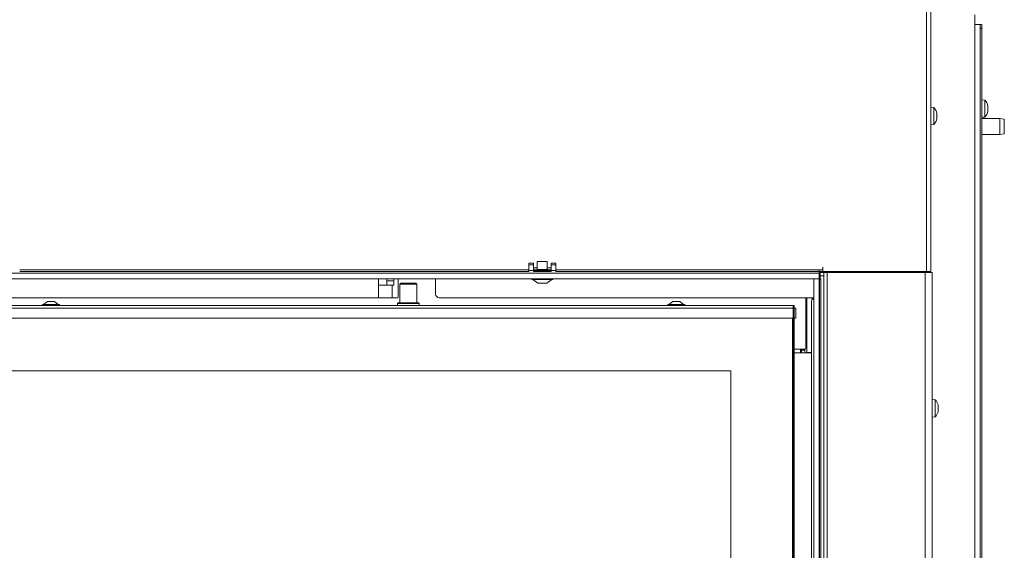
# Model space of a CAD drawing. Extents: x -4694 to -1617, y 1047 to 4043.
# Drawn here: x -3683 to -3132, y 3176 to 3473 of the extents above; entities that cross this region are included whole.
import ezdxf

# ---------------------------------------------------------------- set-up
doc = ezdxf.new("R2010")
doc.units = 0
doc.header["$LTSCALE"] = 5
doc.layers.add('3', color=1, linetype='Continuous')
doc.layers.add('SLD-0', color=7, linetype='Continuous')
doc.styles.add('STANDARD-BrunnerGroßer Text', font='ARIAL.TTF')
doc.dimstyles.new('STANDARD-Brunner-IIGroßer Text', dxfattribs={"dimscale": 5, "dimtxt": 8, "dimasz": 5, "dimexe": 3.175, "dimexo": 0, "dimgap": 0.762, "dimtad": 1, "dimdec": 0, "dimrnd": 1e-08, "dimtxsty": 'STANDARD-BrunnerGroßer Text', "dimblk": 'Filled-1', "dimcen": 0.09, "dimdle": 10, "dimclrd": 7, "dimclre": 7, "dimclrt": 7, "dimadec": 1, "dimazin": 2, "dimtfac": 0.666667, "dimtdec": 0, "dimtmove": 0, "dimatfit": 3, "dimldrblk": 'Filled-1', "dimfxl": 1, "dimtolj": 1, "dimlwd": 15, "dimlwe": 15, "dimarcsym": 0})

# ---------------------------------------------------------------- blocks, each defined once
blk = doc.blocks.new('Filled-1')
at = {"color": 0}
for p, q in [((0, 0), (-1, 0.167)), ((-1, 0.167), (-1, -0.167)), ((-1, 0), (0, 0)), ((-1, -0.167), (0, 0))]:
    blk.add_line(p, q, dxfattribs=at)
at = {"color": 0, "flags": 128}
blk.add_lwpolyline([(-1, -0.167), (0, 0), (-1, 0.167), (-1, -0.167)], dxfattribs=at)
at = {"color": 0}
blk.add_solid([(-1, -0.167), (0, 0), (-1, 0.167), (-1, -0.167)], dxfattribs=at)
blk = doc.blocks.new('*D42')
at = {"layer": 'Defpoints', "color": 0}
for p in [(-4431.16, 3312.08), (-3249.16, 3312.08), (-3249.16, 3138.19)]:
    blk.add_point(p, dxfattribs=at)
at = {"layer": 'SLD-0', "color": 7, "lineweight": 15}
for p, q in [((-4431.16, 3312.08), (-4431.16, 3122.32)), ((-3249.16, 3312.08), (-3249.16, 3122.32)), ((-4406.16, 3138.19), (-3274.16, 3138.19))]:
    blk.add_line(p, q, dxfattribs=at)
at = {"layer": 'SLD-0', "color": 7, "lineweight": 15, "xscale": 25, "yscale": 25, "zscale": 25, "rotation": 180}
blk.add_blockref('Filled-1', (-4431.16, 3138.19), dxfattribs=at)
at = {"layer": 'SLD-0', "color": 7, "lineweight": 15, "xscale": 25, "yscale": 25, "zscale": 25}
blk.add_blockref('Filled-1', (-3249.16, 3138.19), dxfattribs=at)
at = {"layer": 'SLD-0', "color": 7, "lineweight": 15, "insert": (-3842.98, 3182.85), "char_height": 40, "attachment_point": 2, "style": 'STANDARD-BrunnerGroßer Text'}
blk.add_mtext('\\A1;1182', dxfattribs=at)

msp = doc.modelspace()

# ---------------------------------------------------------------- linework, layer by layer
at = {"color": 7, "linetype": 'Continuous', "lineweight": 15}
for p, q in [((-3175.16, 3332.08), (-3175.16, 3931.58)), ((-3172.66, 3332.08), (-3172.66, 3931.58)), ((-3148.06, 2709.23), (-3148.06, 3475.58)), ((-3148.06, 3470.23), (-3145.06, 3470.23)), ((-3145.06, 3470.23), (-3144.06, 3470.23)), ((-3145.06, 2709.23), (-3145.06, 3470.23)), ((-3144.06, 3468.23), (-3145.06, 3468.23)), ((-3144.06, 3470.23), (-3144.06, 3468.23)), ((-3144.06, 3468.23), (-3144.06, 2878.23)), ((-3142.43, 3427.99), (-3144.06, 3428.13)), ((-3142.43, 3419.63), (-3142.43, 3427.99)), ((-3171.03, 3423.84), (-3172.66, 3423.98)), ((-3171.03, 3414.33), (-3171.03, 3423.84)), ((-3140.83, 3425.03), (-3140.81, 3425.03)), ((-3140.72, 3424.71), (-3140.75, 3424.7)), ((-3140.72, 3424.71), (-3140.72, 3424.71)), ((-3140.72, 3424.21), (-3140.72, 3424.21)), ((-3140.72, 3423.73), (-3140.72, 3423.73)), ((-3140.72, 3422.74), (-3140.72, 3422.74)), ((-3169.43, 3420.76), (-3169.41, 3420.76)), ((-3169.43, 3417.41), (-3169.41, 3417.41)), ((-3169.41, 3420.58), (-3169.32, 3420.58)), ((-3169.41, 3417.58), (-3169.32, 3417.58)), ((-3169.32, 3420.58), (-3169.32, 3420.58)), ((-3169.32, 3419.83), (-3169.32, 3419.83)), ((-3169.32, 3418.33), (-3169.32, 3418.33)), ((-3144.06, 3418.33), (-3142.43, 3418.48)), ((-3134.06, 3417.73), (-3144.06, 3417.73)), ((-3142.43, 3418.48), (-3142.43, 3419.63)), ((-3140.75, 3421.79), (-3140.83, 3421.79)), ((-3140.82, 3421.73), (-3140.81, 3421.73)), ((-3140.72, 3422.25), (-3140.76, 3421.82)), ((-3140.72, 3422.25), (-3140.72, 3422.25)), ((-3140.72, 3421.76), (-3140.72, 3421.76)), ((-3131.56, 3417.29), (-3134.06, 3417.73)), ((-3134.06, 3408.73), (-3134.06, 3417.73)), ((-3131.56, 3417.29), (-3131.56, 3409.17)), ((-3172.66, 3414.18), (-3171.03, 3414.33)), ((-3144.06, 3408.73), (-3134.06, 3408.73)), ((-3134.06, 3408.73), (-3131.56, 3409.17)), ((-3233.16, 3334.58), (-3233.16, 3333.08)), ((-3397.66, 3333.08), (-3682.66, 3333.08)), ((-3397.66, 3332.08), (-3682.66, 3332.08)), ((-3392.79, 3333.08), (-3395.16, 3333.08)), ((-3385.16, 3333.08), (-3387.53, 3333.08)), ((-3235.16, 3333.08), (-3382.66, 3333.08)), ((-3235.16, 3332.08), (-3382.66, 3332.08)), ((-3235.16, 3333.08), (-3235.16, 3332.08)), ((-3233.16, 3333.08), (-3235.16, 3333.08)), ((-3235.16, 3332.08), (-3233.16, 3332.08)), ((-3234.66, 3331.58), (-3232.66, 3331.58)), ((-3234.66, 3329.58), (-3234.66, 3331.58)), ((-3232.66, 3329.58), (-3234.66, 3329.58)), ((-3234.66, 3328.08), (-3234.66, 3329.58)), ((-3233.16, 3332.08), (-3233.16, 3333.08)), ((-3175.16, 3332.08), (-3233.16, 3332.08)), ((-3232.66, 3331.58), (-3232.66, 3329.58)), ((-3230.66, 3331.58), (-3232.66, 3331.58)), ((-3232.66, 2792.08), (-3232.66, 3329.58)), ((-3230.66, 2790.08), (-3230.66, 3331.58)), ((-3175.86, 3331.58), (-3230.66, 3331.58)), ((-3229.36, 3332.08), (-3229.36, 3331.58)), ((-3225.46, 3331.58), (-3225.46, 3332.08)), ((-3207.46, 3332.08), (-3207.46, 3331.58)), ((-3195.36, 3332.08), (-3195.36, 3331.58)), ((-3186.86, 3332.08), (-3186.86, 3331.58)), ((-3175.86, 2790.08), (-3175.86, 3331.58)), ((-3171.86, 3331.58), (-3175.86, 3331.58)), ((-3172.66, 3332.08), (-3175.16, 3332.08)), ((-3173.86, 3332.08), (-3173.86, 3331.58)), ((-3171.86, 2790.08), (-3171.86, 3331.58)), ((-3481.86, 3324.43), (-3481.86, 3328.08)), ((-3481.86, 3324.43), (-3474.13, 3324.43)), ((-3481.86, 3324.43), (-3481.86, 3317.43)), ((-3473.34, 3326.93), (-3477.2, 3326.93)), ((-3477.2, 3324.43), (-3477.2, 3326.93)), ((-3476.94, 3327.93), (-3473.08, 3327.93)), ((-3474.13, 3317.43), (-3474.13, 3324.43)), ((-3474.13, 3324.43), (-3473.34, 3324.43)), ((-3473.34, 3324.43), (-3473.34, 3326.93)), ((-3473.08, 3327.93), (-3471.01, 3327.93)), ((-3470.75, 3326.93), (-3470.75, 3318.43)), ((-3469.41, 3325.58), (-3469.91, 3325.08)), ((-3469.91, 3325.08), (-3469.91, 3314.58)), ((-3460.41, 3325.08), (-3469.91, 3325.08)), ((-3469.41, 3325.58), (-3460.91, 3325.58)), ((-3460.41, 3325.08), (-3460.91, 3325.58)), ((-3460.41, 3314.58), (-3460.41, 3325.08)), ((-3449.86, 3328.08), (-3449.86, 3324.43)), ((-3449.86, 3324.43), (-3449.86, 3319.43)), ((-4430.66, 3313.08), (-3249.66, 3313.08)), ((-3481.86, 3317.43), (-3817.86, 3317.43)), ((-3669.86, 3313.63), (-3669.86, 3313.08)), ((-3669.39, 3313.63), (-3669.86, 3313.63)), ((-3660.46, 3313.63), (-3669.39, 3313.63)), ((-3667.16, 3315.28), (-3669.26, 3313.63)), ((-3666.96, 3315.28), (-3667.16, 3315.28)), ((-3663.16, 3315.28), (-3666.96, 3315.28)), ((-3661.06, 3313.63), (-3663.16, 3315.28)), ((-3660.46, 3313.08), (-3660.46, 3313.63)), ((-3474.13, 3317.43), (-3481.86, 3317.43)), ((-3471.01, 3317.43), (-3474.13, 3317.43)), ((-3470.86, 3314.58), (-3471.16, 3314.28)), ((-3471.16, 3314.28), (-3471.16, 3313.08)), ((-3459.16, 3314.28), (-3471.16, 3314.28)), ((-3470.86, 3314.58), (-3459.46, 3314.58)), ((-3459.16, 3314.28), (-3459.46, 3314.58)), ((-3459.16, 3313.08), (-3459.16, 3314.28)), ((-3238.16, 3317.43), (-3447.86, 3317.43)), ((-3319.86, 3313.63), (-3319.86, 3313.08)), ((-3315.16, 3313.63), (-3319.86, 3313.63)), ((-3317.16, 3315.28), (-3319.26, 3313.63)), ((-3315.16, 3315.28), (-3317.16, 3315.28)), ((-3313.16, 3315.28), (-3315.16, 3315.28)), ((-3310.46, 3313.63), (-3315.16, 3313.63)), ((-3311.06, 3313.63), (-3313.16, 3315.28)), ((-3310.46, 3313.08), (-3310.46, 3313.63)), ((-3249.66, 3311.58), (-3249.66, 3313.08)), ((-3249.66, 3313.08), (-3249.16, 3313.08)), ((-3249.16, 3312.08), (-3249.16, 3313.08)), ((-3242.66, 3317.43), (-3242.66, 3311.88)), ((-3242.16, 3317.43), (-3242.16, 3312.15)), ((-3242.16, 3310.03), (-3242.16, 3312.15)), ((-3239.4, 2864.08), (-3239.4, 3315.58)), ((-3239.16, 3317.43), (-3239.16, 3316.33)), ((-3238.69, 3316.58), (-3238.16, 3316.58)), ((-4430.66, 3311.58), (-3249.66, 3311.58)), ((-3249.66, 3312.08), (-3249.16, 3312.08)), ((-3249.66, 3311.58), (-3249.16, 3312.08)), ((-3249.66, 3311.58), (-3249.16, 3312.08)), ((-3249.66, 3306.08), (-3249.66, 3311.58)), ((-3249.66, 3311.58), (-3248.16, 3311.58)), ((-3249.16, 3312.08), (-3249.16, 3311.58)), ((-3248.16, 3311.58), (-3248.16, 3306.08)), ((-3242.66, 3311.88), (-3242.66, 3307.64)), ((-3242.66, 3307.64), (-3242.66, 3289.08)), ((-3242.16, 3310.03), (-3242.16, 3286.88)), ((-4430.66, 3306.08), (-3249.66, 3306.08)), ((-3250.16, 2858.58), (-3250.16, 3306.08)), ((-3248.16, 3306.08), (-3249.66, 3306.08)), ((-3249.66, 3306.08), (-3249.66, 2858.58)), ((-3249.16, 3306.08), (-3249.16, 2873.08)), ((-3242.66, 3306.58), (-3242.16, 3306.58)), ((-3243.16, 3288.58), (-3249.16, 3288.58)), ((-3249.16, 3286.58), (-3245.16, 3286.58)), ((-3245.66, 3286.58), (-3245.66, 3288.58)), ((-3245.66, 3288.03), (-3245.16, 3288.03)), ((-3243.16, 3288.03), (-3245.16, 3288.03)), ((-3245.16, 3286.58), (-3239.4, 3286.58)), ((-3243.16, 3286.58), (-3243.16, 3288.58)), ((-3242.16, 3286.88), (-3239.4, 3286.88)), ((-3242.16, 3286.88), (-3242.16, 3286.58)), ((-3284.66, 3276.58), (-4395.66, 3276.58)), ((-3284.66, 2858.58), (-3284.66, 3276.58)), ((-3170.23, 3260.34), (-3171.86, 3260.48)), ((-3170.23, 3250.83), (-3170.23, 3260.34)), ((-3168.52, 3256.91), (-3168.52, 3256.91)), ((-3168.52, 3255.64), (-3168.52, 3255.64)), ((-3168.52, 3254.31), (-3168.52, 3254.31)), ((-3171.86, 3250.68), (-3170.23, 3250.83))]:
    msp.add_line(p, q, dxfattribs=at)
at = {"color": 8, "linetype": 'Continuous', "lineweight": 15}
for p, q in [((-3215.46, 3331.58), (-3215.46, 3332.08)), ((-3203.46, 3331.58), (-3203.46, 3332.08)), ((-3179.86, 3332.08), (-3179.86, 3331.58)), ((-3242.16, 3304.58), (-3242.66, 3304.58)), ((-3245.16, 3286.58), (-3245.16, 3288.03))]:
    msp.add_line(p, q, dxfattribs=at)
at = {"color": 7, "linetype": 'Continuous', "lineweight": 15, "flags": 128}
for points in [[(-3169.32, 3420.58), (-3169.32, 3420.58)], [(-3169.32, 3417.58), (-3169.32, 3417.58), (-3169.32, 3417.58), (-3169.32, 3417.58), (-3169.32, 3417.58), (-3169.32, 3417.58), (-3169.32, 3417.58), (-3169.32, 3417.58), (-3169.32, 3417.58)], [(-3169.32, 3417.58), (-3169.32, 3417.58)]]:
    msp.add_lwpolyline(points, dxfattribs=at)
at = {"color": 7, "linetype": 'Continuous', "lineweight": 15}
for centre, radius, start, end in [((-3147.56, 3423.23), 7, 12.8722, 42.8093), ((-3176.16, 3419.08), 7, 12.3745, 42.8093), ((-3176.16, 3419.08), 7, 317.1907, 347.6005), ((-3147.56, 3423.23), 7, 317.1907, 347.088), ((-3476.04, 3327.17), 1.18, 139.6093, 191.3691), ((-3472.18, 3327.17), 1.18, 139.6093, 191.3691), ((-3471.91, 3327.17), 1.18, 348.6309, 40.3907), ((-3471.91, 3318.2), 1.18, 319.6093, 11.3691), ((-3447.86, 3319.43), 2, 180, 270), ((-3238.52, 3315.71), 0.893, 101.4218, 188.0495), ((-3243.16, 3289.08), 0.5, 270, 0), ((-3175.36, 3255.58), 7, 15.9022, 42.8093), ((-3175.36, 3255.58), 7, 317.1907, 344.0755)]:
    msp.add_arc(centre, radius, start, end, dxfattribs=at)
for points, knots in [([(-3140.81, 3424.92), (-3140.81, 3424.94), (-3140.82, 3424.98), (-3140.83, 3425.03), (-3140.83, 3425.06), (-3140.83, 3425.07), (-3140.82, 3425.06), (-3140.81, 3425.04), (-3140.81, 3425.03)], [0, 0, 0, 0, 0.173602, 0.347939, 0.518483, 0.685896, 0.853576, 1, 1, 1, 1]), ([(-3140.81, 3423.41), (-3140.81, 3423.43), (-3140.82, 3423.47), (-3140.83, 3423.53), (-3140.83, 3423.6), (-3140.83, 3423.66), (-3140.82, 3423.71), (-3140.81, 3423.73), (-3140.81, 3423.74)], [0, 0, 0, 0, 0.173655, 0.347991, 0.518533, 0.685946, 0.853626, 1, 1, 1, 1]), ([(-3140.81, 3425.03), (-3140.78, 3424.93), (-3140.73, 3424.79), (-3140.72, 3424.73), (-3140.72, 3424.71)], [0, 0, 0, 0, 0.687999, 1, 1, 1, 1]), ([(-3140.72, 3424.21), (-3140.73, 3424.36), (-3140.74, 3424.58), (-3140.79, 3424.84), (-3140.81, 3424.92)], [0, 0, 0, 0, 0.6878685, 1, 1, 1, 1]), ([(-3140.81, 3423.74), (-3140.78, 3423.83), (-3140.73, 3423.95), (-3140.72, 3424.15), (-3140.72, 3424.21)], [0, 0, 0, 0, 0.6879732, 1, 1, 1, 1]), ([(-3140.72, 3422.74), (-3140.73, 3422.91), (-3140.74, 3423.16), (-3140.79, 3423.35), (-3140.81, 3423.41)], [0, 0, 0, 0, 0.687829, 1, 1, 1, 1]), ([(-3140.81, 3421.95), (-3140.78, 3422.13), (-3140.73, 3422.4), (-3140.72, 3422.66), (-3140.72, 3422.74)], [0, 0, 0, 0, 0.687947, 1, 1, 1, 1]), ([(-3140.75, 3424.67), (-3140.74, 3424.66), (-3140.72, 3424.65), (-3140.72, 3424.68), (-3140.72, 3424.7)], [0, 0, 0, 0, 0.381806, 1, 1, 1, 1]), ([(-3169.41, 3420.59), (-3169.41, 3420.62), (-3169.42, 3420.66), (-3169.43, 3420.72), (-3169.43, 3420.76), (-3169.43, 3420.78), (-3169.42, 3420.78), (-3169.41, 3420.77), (-3169.41, 3420.76)], [0, 0, 0, 0, 0.173655, 0.347991, 0.518533, 0.685946, 0.853626, 1, 1, 1, 1]), ([(-3169.41, 3418.92), (-3169.41, 3418.93), (-3169.42, 3418.96), (-3169.43, 3419.02), (-3169.43, 3419.09), (-3169.43, 3419.16), (-3169.42, 3419.21), (-3169.41, 3419.24), (-3169.41, 3419.25)], [0, 0, 0, 0, 0.173551, 0.347889, 0.518434, 0.685848, 0.853527, 1, 1, 1, 1]), ([(-3169.41, 3417.41), (-3169.41, 3417.4), (-3169.42, 3417.38), (-3169.43, 3417.39), (-3169.43, 3417.41), (-3169.43, 3417.46), (-3169.42, 3417.51), (-3169.41, 3417.55), (-3169.41, 3417.57)], [0, 0, 0, 0, 0.1736021, 0.347939, 0.5184828, 0.6858959, 0.8535759, 1, 1, 1, 1]), ([(-3169.41, 3420.76), (-3169.38, 3420.69), (-3169.33, 3420.6), (-3169.32, 3420.59), (-3169.32, 3420.58)], [0, 0, 0, 0, 0.687973, 1, 1, 1, 1]), ([(-3169.32, 3419.83), (-3169.33, 3420), (-3169.34, 3420.25), (-3169.39, 3420.51), (-3169.41, 3420.59)], [0, 0, 0, 0, 0.687829, 1, 1, 1, 1]), ([(-3169.41, 3419.25), (-3169.38, 3419.36), (-3169.33, 3419.53), (-3169.32, 3419.76), (-3169.32, 3419.83)], [0, 0, 0, 0, 0.687947, 1, 1, 1, 1]), ([(-3169.32, 3418.33), (-3169.33, 3418.49), (-3169.34, 3418.71), (-3169.39, 3418.87), (-3169.41, 3418.92)], [0, 0, 0, 0, 0.6878305, 1, 1, 1, 1]), ([(-3169.41, 3417.57), (-3169.38, 3417.75), (-3169.33, 3418.02), (-3169.32, 3418.26), (-3169.32, 3418.33)], [0, 0, 0, 0, 0.6879986, 1, 1, 1, 1]), ([(-3169.32, 3417.58), (-3169.33, 3417.57), (-3169.34, 3417.55), (-3169.39, 3417.44), (-3169.41, 3417.41)], [0, 0, 0, 0, 0.687868, 1, 1, 1, 1]), ([(-3140.81, 3421.73), (-3140.81, 3421.73), (-3140.82, 3421.72), (-3140.83, 3421.74), (-3140.83, 3421.78), (-3140.83, 3421.83), (-3140.82, 3421.89), (-3140.81, 3421.93), (-3140.81, 3421.95)], [0, 0, 0, 0, 0.173551, 0.347889, 0.518434, 0.685848, 0.853527, 1, 1, 1, 1]), ([(-3140.72, 3421.76), (-3140.73, 3421.78), (-3140.74, 3421.81), (-3140.79, 3421.75), (-3140.81, 3421.73)], [0, 0, 0, 0, 0.687831, 1, 1, 1, 1]), ([(-3140.74, 3421.67), (-3140.74, 3421.68), (-3140.72, 3421.73), (-3140.72, 3421.75), (-3140.72, 3421.76)], [0, 0, 0, 0, 0.170516, 1, 1, 1, 1]), ([(-3168.63, 3257.51), (-3168.63, 3257.51), (-3168.63, 3257.51), (-3168.63, 3257.5), (-3168.62, 3257.46), (-3168.61, 3257.43), (-3168.61, 3257.42)], [0, 0, 0, 0, 0.070901, 0.393897, 0.717406, 1, 1, 1, 1]), ([(-3168.52, 3256.91), (-3168.53, 3257.01), (-3168.54, 3257.16), (-3168.59, 3257.36), (-3168.61, 3257.43)], [0, 0, 0, 0, 0.687831, 1, 1, 1, 1]), ([(-3168.61, 3256.42), (-3168.61, 3256.44), (-3168.62, 3256.48), (-3168.63, 3256.55), (-3168.63, 3256.61), (-3168.63, 3256.66), (-3168.62, 3256.69), (-3168.61, 3256.7), (-3168.61, 3256.7)], [0, 0, 0, 0, 0.1736021, 0.347939, 0.5184828, 0.6858959, 0.8535759, 1, 1, 1, 1]), ([(-3168.61, 3254.57), (-3168.61, 3254.58), (-3168.62, 3254.59), (-3168.63, 3254.63), (-3168.63, 3254.68), (-3168.63, 3254.75), (-3168.62, 3254.81), (-3168.61, 3254.85), (-3168.61, 3254.87)], [0, 0, 0, 0, 0.173655, 0.347991, 0.518533, 0.685946, 0.853626, 1, 1, 1, 1]), ([(-3168.61, 3253.74), (-3168.61, 3253.72), (-3168.62, 3253.69), (-3168.63, 3253.66), (-3168.63, 3253.65), (-3168.63, 3253.67), (-3168.62, 3253.7), (-3168.61, 3253.73), (-3168.61, 3253.75)], [0, 0, 0, 0, 0.173551, 0.347889, 0.518434, 0.685848, 0.853527, 1, 1, 1, 1]), ([(-3168.61, 3256.7), (-3168.58, 3256.72), (-3168.53, 3256.75), (-3168.52, 3256.87), (-3168.52, 3256.91)], [0, 0, 0, 0, 0.687999, 1, 1, 1, 1]), ([(-3168.52, 3255.64), (-3168.53, 3255.82), (-3168.54, 3256.1), (-3168.59, 3256.34), (-3168.61, 3256.42)], [0, 0, 0, 0, 0.687868, 1, 1, 1, 1]), ([(-3168.61, 3254.87), (-3168.58, 3255.04), (-3168.53, 3255.28), (-3168.52, 3255.55), (-3168.52, 3255.64)], [0, 0, 0, 0, 0.6879732, 1, 1, 1, 1]), ([(-3168.52, 3254.31), (-3168.53, 3254.4), (-3168.54, 3254.52), (-3168.59, 3254.56), (-3168.61, 3254.57)], [0, 0, 0, 0, 0.6878291, 1, 1, 1, 1]), ([(-3168.61, 3253.75), (-3168.58, 3253.9), (-3168.53, 3254.11), (-3168.52, 3254.26), (-3168.52, 3254.31)], [0, 0, 0, 0, 0.687947, 1, 1, 1, 1])]:
    msp.add_open_spline(points, degree=3, knots=knots, dxfattribs=at)
at = {"layer": '3', "color": 30, "linetype": 'Continuous', "lineweight": 15}
for p, q in [((-3395.16, 3336.78), (-3397.66, 3336.78)), ((-3397.66, 3335.78), (-3397.66, 3336.78)), ((-3395.16, 3335.78), (-3397.66, 3335.78)), ((-3397.66, 3332.58), (-3397.66, 3335.78)), ((-3395.16, 3335.78), (-3395.16, 3336.78)), ((-3395.16, 3332.58), (-3395.16, 3335.78)), ((-3392.96, 3337.69), (-3392.96, 3333.19)), ((-3387.36, 3337.69), (-3392.96, 3337.69)), ((-3387.36, 3333.19), (-3387.36, 3337.69)), ((-3382.66, 3336.78), (-3385.16, 3336.78)), ((-3385.16, 3336.78), (-3385.16, 3335.78)), ((-3382.66, 3335.78), (-3385.16, 3335.78)), ((-3385.16, 3335.78), (-3385.16, 3332.58)), ((-3382.66, 3336.78), (-3382.66, 3335.78)), ((-3382.66, 3335.78), (-3382.66, 3332.58)), ((-4445.16, 3331.08), (-3235.16, 3331.08)), ((-3397.66, 3332.58), (-3397.66, 3332.08)), ((-3395.16, 3332.58), (-3397.66, 3332.58)), ((-3392.96, 3334.11), (-3395.16, 3334.11)), ((-3395.16, 3332.08), (-3395.16, 3332.58)), ((-3395.16, 3332.08), (-3385.16, 3332.08)), ((-3395.06, 3332.69), (-3385.26, 3332.69)), ((-3395.06, 3332.69), (-3395.06, 3332.21)), ((-3385.26, 3332.21), (-3395.06, 3332.21)), ((-3387.36, 3333.19), (-3392.96, 3333.19)), ((-3385.16, 3334.11), (-3387.36, 3334.11)), ((-3385.26, 3332.21), (-3385.26, 3332.69)), ((-3385.16, 3332.58), (-3385.16, 3332.08)), ((-3382.66, 3332.58), (-3385.16, 3332.58)), ((-3382.66, 3332.08), (-3382.66, 3332.58)), ((-3235.16, 3331.08), (-3235.16, 3332.08)), ((-3235.16, 3328.08), (-3235.16, 3331.08)), ((-4445.16, 3328.08), (-3235.16, 3328.08)), ((-3396.06, 3328.08), (-3396.06, 3327.53)), ((-3396.06, 3327.53), (-3384.26, 3327.53)), ((-3395.46, 3327.53), (-3392.66, 3325.58)), ((-3392.66, 3325.58), (-3387.66, 3325.58)), ((-3387.66, 3325.58), (-3384.86, 3327.53)), ((-3384.26, 3327.53), (-3384.26, 3328.08)), ((-3238.16, 3328.08), (-3238.16, 2796.08)), ((-3238.16, 3328.08), (-3235.16, 3328.08)), ((-3235.16, 3328.08), (-3235.16, 2796.08)), ((-3235.16, 3328.08), (-3235, 3328.08)), ((-3235, 3328.08), (-3235, 2796.08)), ((-3235, 3328.08), (-3234.16, 3328.08)), ((-3234.16, 2796.08), (-3234.16, 3328.08))]:
    msp.add_line(p, q, dxfattribs=at)
at = {"layer": '3', "linetype": 'Continuous', "lineweight": 15}
for p, q in [((-3397.66, 3332.08), (-3682.66, 3332.08)), ((-3235.16, 3332.08), (-3382.66, 3332.08))]:
    msp.add_line(p, q, dxfattribs=at)
at = {"layer": '3', "color": 30, "linetype": 'Continuous', "lineweight": 15, "flags": 128}
for points in [[(-3392.96, 3333.19), (-3392.97, 3333.09), (-3392.97, 3333.08)], [(-3387.35, 3333.08), (-3387.35, 3333.09), (-3387.36, 3333.19)]]:
    msp.add_lwpolyline(points, dxfattribs=at)

# ---------------------------------------------------------------- dimensions: what is measured, and where the dimension line sits
at = {"layer": 'SLD-0', "lineweight": 15}
dim = msp.add_linear_dim(base=(-3249.16, 3138.19), p1=(-4431.16, 3312.08), p2=(-3249.16, 3312.08), dimstyle='STANDARD-Brunner-IIGroßer Text', override={"dimtxsty": 'STANDARD-BrunnerGroßer Text'}, dxfattribs=at)
dim.commit()
dim.dimension.update_dxf_attribs({"geometry": '*D42', "text_midpoint": (-3842.98, 3138.19), "dimtype": 160})

doc.saveas('drawing.dxf')
